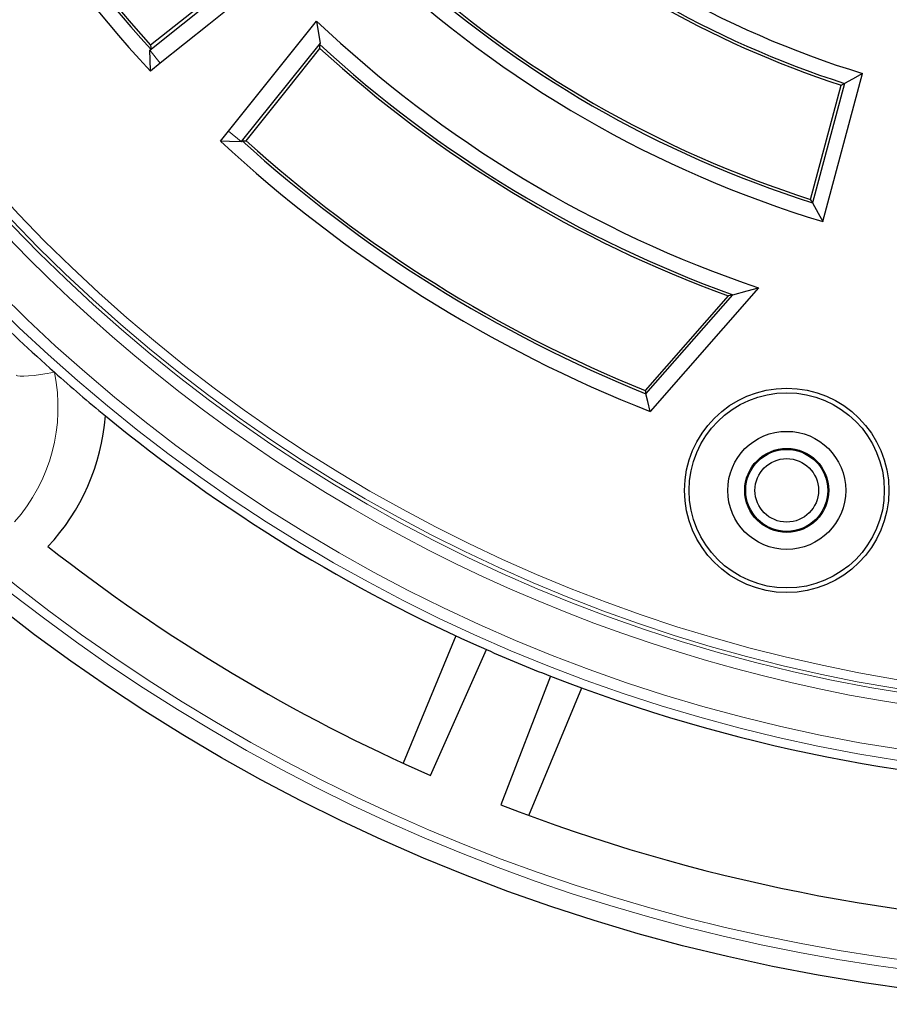
# Model space of a CAD drawing. Units: millimetres. Extents: x 0 to 420, y 0 to 297.
# Drawn here: x 75 to 114, y 111 to 154 of the extents above; entities that cross this region are included whole.
import ezdxf

# ---------------------------------------------------------------- set-up
doc = ezdxf.new("R2010")
doc.units = ezdxf.units.MM

msp = doc.modelspace()

# ---------------------------------------------------------------- linework, layer by layer
at = {"color": 7, "linetype": 'Continuous', "lineweight": 25}
for p, q in [((81.2317, 153.0301), (85.5701, 156.504)), ((88.7323, 153.3417), (85.2584, 149.0033)), ((81.2234, 153.0235), (81.2317, 153.0301)), ((81.6901, 152.4584), (81.2565, 152.1107)), ((110.8805, 145.4817), (112.6285, 152.0053)), ((110.3405, 146.4606), (111.688, 151.4897)), ((111.8303, 151.567), (110.4221, 146.3114)), ((84.339, 149.0282), (84.6867, 149.4617)), ((85.2584, 149.0033), (85.2518, 148.9951)), ((103.0868, 137.9), (106.9055, 142.2606)), ((108.0413, 142.5594), (103.2757, 137.1176)), ((106.704, 142.2087), (103.0534, 138.04)), ((94.7118, 127.2364), (92.3858, 121.6212)), ((93.5949, 121.0777), (96.0554, 126.63)), ((98.8761, 125.4616), (96.6899, 119.7957)), ((97.9291, 119.3251), (100.255, 124.9403))]:
    msp.add_line(p, q, dxfattribs=at)
at = {"color": 8, "linetype": 'Continuous', "lineweight": 18}
for p, q in [((81.6901, 152.4584), (81.2317, 153.0301)), ((85.2584, 149.0033), (84.6867, 149.4617))]:
    msp.add_line(p, q, dxfattribs=at)
at = {"color": 7, "linetype": 'Continuous', "lineweight": 25, "flags": 128}
for points in [[(85.3397, 156.4964), (83.0566, 154.6788), (81.2639, 153.2494)], [(86.5423, 156.342), (83.8247, 154.1686), (81.6901, 152.4584)], [(84.6867, 149.4617), (86.8629, 152.1787), (88.5703, 154.314)], [(88.5703, 154.314), (88.6597, 153.7703), (88.7323, 153.3417)], [(81.2639, 153.2494), (81.2667, 153.1482), (81.2689, 153.0688)], [(85.4777, 149.0356), (87.2967, 151.3174), (88.7247, 153.1113)], [(88.7323, 153.3417), (88.7145, 153.3144), (88.7005, 153.293)], [(88.7247, 153.1113), (88.7111, 153.213), (88.7005, 153.293)], [(81.2234, 153.0235), (81.2489, 153.0489), (81.2689, 153.0688)], [(81.2565, 152.1107), (81.237, 152.6227), (81.2234, 153.0235)], [(112.6285, 152.0053), (112.1817, 151.759), (111.8303, 151.567)], [(111.688, 151.4897), (111.7677, 151.533), (111.8303, 151.567)], [(85.2518, 148.9951), (84.7414, 149.0127), (84.339, 149.0282)], [(85.2972, 149.0406), (85.2718, 149.0151), (85.2518, 148.9951)], [(85.2972, 149.0406), (85.3982, 149.0378), (85.4777, 149.0356)], [(110.4221, 146.3114), (110.3764, 146.3949), (110.3405, 146.4606)], [(110.4221, 146.3114), (110.6782, 145.8462), (110.8805, 145.4817)], [(106.9055, 142.2606), (106.7926, 142.2315), (106.704, 142.2087)], [(106.9055, 142.2606), (107.5414, 142.4266), (108.0413, 142.5594)], [(103.0534, 138.04), (103.0721, 137.9616), (103.0868, 137.9)], [(103.2757, 137.1176), (103.1696, 137.5555), (103.0868, 137.9)]]:
    msp.add_lwpolyline(points, dxfattribs=at)
at = {"color": 8, "linetype": 'Continuous', "lineweight": 18, "flags": 128}
msp.add_lwpolyline([(77.0241, 138.8421), (76.7071, 138.787), (76.4059, 138.7413), (76.1287, 138.7064), (75.8832, 138.6832), (75.6761, 138.6724), (75.5131, 138.6742), (75.3986, 138.6885), (75.3357, 138.7151)], dxfattribs=at)
at = {"color": 7, "linetype": 'Continuous', "lineweight": 25}
for centre, radius in [((125.1784, 192.9501), 81.9443), ((109.287, 133.6423), 4.5), ((109.287, 133.6423), 4.3), ((109.287, 133.6423), 2.6), ((109.287, 133.6423), 1.85), ((109.287, 133.6423), 1.805), ((109.287, 133.6423), 1.4)]:
    msp.add_circle(centre, radius, dxfattribs=at)
at = {"color": 8, "linetype": 'Continuous', "lineweight": 18}
for radius in [81.9424, 72.0372, 71.5379, 69.0684]:
    msp.add_circle((125.1784, 192.9501), radius, dxfattribs=at)
for centre, radius, start, end in [((125.1784, 192.9501), 69.5659, 178.291298, 89.970062), ((125.1784, 192.9501), 68.9151, 285, 105), ((125.1784, 192.9501), 68.5156, 285, 105), ((125.1784, 192.9501), 68.9151, 105, 285), ((125.1784, 192.9501), 68.5156, 105, 285), ((69.5892, 137.2996), 7.5932, 318.38841, 11.72119), ((125.1784, 192.9501), 80.723, 230.610805, 309.389195), ((125.1784, 192.9501), 81.1236, 230.610805, 309.389195)]:
    msp.add_arc(centre, radius, start, end, dxfattribs=at)
at = {"color": 7, "linetype": 'Continuous', "lineweight": 25}
for centre, radius, start, end in [((125.1784, 192.9501), 59.975, 201.419722, 222.91723), ((125.1784, 192.9501), 59.3175, 201.865556, 222.247641), ((125.1784, 192.9501), 59.2, 201.946105, 222.115007), ((125.1784, 192.9501), 42.825, 227.04077, 252.95923), ((125.1784, 192.9501), 43.4825, 227.87709, 252.12291), ((125.1784, 192.9501), 43.6, 228.02389, 251.97611), ((125.1784, 192.9501), 49.575, 226.76281, 253.23719), ((125.1784, 192.9501), 48.9175, 227.55721, 252.44279), ((125.1784, 192.9501), 48.8, 227.70142, 252.29858), ((125.1784, 192.9501), 53.225, 226.54385, 251.21755), ((125.1784, 192.9501), 53.8825, 227.39116, 250.17645), ((125.1784, 192.9501), 54, 227.54054, 249.99392), ((125.1784, 192.9501), 59.975, 227.08277, 248.580278), ((125.1784, 192.9501), 59.3175, 227.752359, 248.134444), ((125.1784, 192.9501), 59.2, 227.884993, 248.053895), ((125.1784, 192.9501), 72.4328, 221.66803, 228.33197), ((125.1784, 192.9501), 72.4328, 228.33197, 230.671296), ((69.8431, 137.6427), 9.4573, 316.81279, 355.62772), ((125.1784, 192.9501), 72.4328, 230.671296, 246.292351), ((125.1784, 192.9501), 78.5059, 231.900981, 246.277465), ((125.1784, 192.9501), 72.4328, 246.292351, 248.707649), ((125.1784, 192.9501), 72.4328, 248.707649, 268.792351), ((125.1784, 192.9501), 78.5059, 248.722535, 268.777465)]:
    msp.add_arc(centre, radius, start, end, dxfattribs=at)

doc.saveas('drawing.dxf')
